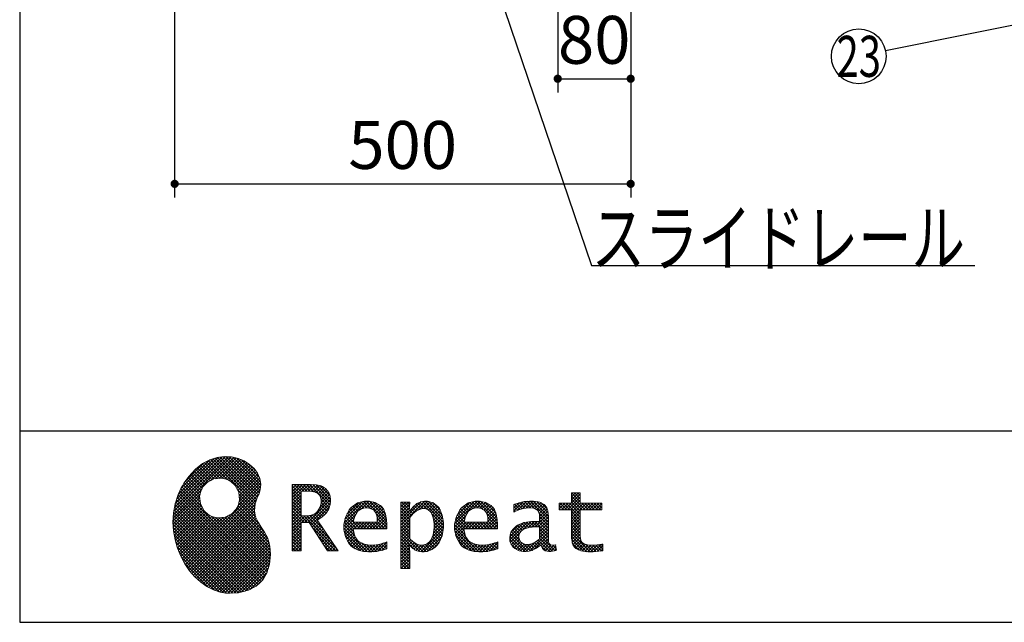
# Model space of a CAD drawing. Units: millimetres. Extents: x -21 to 6060, y -632 to 4222.
# Drawn here: x 210 to 1290, y 68 to 729 of the extents above; entities that cross this region are included whole.
import ezdxf

# ---------------------------------------------------------------- set-up
doc = ezdxf.new("R2010")
doc.units = ezdxf.units.MM
doc.header["$LTSCALE"] = 3.75
doc.layers.add('1', color=7, linetype='Continuous', lineweight=9)
doc.layers.add('14', color=58, linetype='Continuous', lineweight=9, true_color=0x505000)
doc.layers.add('19', color=52, linetype='Continuous', lineweight=9, true_color=0xc0c000)
doc.styles.get("Standard").update_dxf_attribs({"font": 'txt', "bigfont": 'bigfont'})
doc.styles.add('ＭＳ ゴシック', font='txt')
doc.dimstyles.get("Standard").update_dxf_attribs({"dimtxt": 0.18, "dimasz": 0.18, "dimexe": 0.18, "dimexo": 0.0625, "dimgap": 0.09, "dimtad": 0, "dimtih": 1, "dimtoh": 1, "dimdec": 4, "dimzin": 0, "dimdsep": 46, "dimtxsty": 'Standard', "dimcen": 0.09, "dimadec": 0, "dimazin": 0, "dimtfac": 1, "dimtdec": 4, "dimtofl": 0, "dimtmove": 0, "dimatfit": 3, "dimfxl": 1, "dimtolj": 1, "dimtzin": 0, "dimarcsym": 0})
pattern_1 = [(45, (355508.818, 901.877), (-1.694074703, 1.694074703), []), (135, (355508.818, 901.877), (-1.694074703, -1.694074703), [])]

# ---------------------------------------------------------------- blocks, each defined once
blk = doc.blocks.new('G1')
at = {"layer": '19', "linetype": 'Continuous', "lineweight": 9}
h = blk.add_hatch(dxfattribs=at)
h.set_pattern_fill('', scale=0.066667, style=0, pattern_type=2)
h.set_pattern_definition(pattern_1)
h.paths.add_polyline_path([(466.9, 236.3), (462, 240.8), (456.1, 244.6), (449.5, 247.3), (442.2, 249), (434.6, 249.4), (426.6, 248.4), (418.5, 245.9), (410.5, 241.7), (402.8, 235.6), (395.4, 227.6), (390.1, 220), (388.6, 217.4), (387.2, 215), (383.8, 207.6), (380.5, 197.6), (378.6, 187.6), (378, 177.5), (378.6, 167.7), (380.3, 158), (383, 148.7), (386.6, 139.9), (391.1, 131.7), (396.3, 124.1), (402.1, 117.4), (408.5, 111.5), (415.3, 106.7), (422.4, 103), (429.9, 100.6), (435.5, 99.6), (437.4, 99.5), (440.6, 99.4), (450, 100), (460.7, 102.6), (469.4, 107.2), (476.3, 113.6), (481.1, 121.7), (484, 131.2), (484.8, 142), (484.2, 151), (483.6, 153.9), (483.3, 155.6), (481.6, 160.6), (478.4, 166.5), (474.8, 171.9), (471.4, 177.4), (468.7, 183.2), (467.4, 189.7), (468.1, 197.3), (470.4, 204.1), (471.5, 206.3), (472.3, 207.8), (473.8, 212.8), (474.3, 219.1), (473.2, 225.3), (470.7, 231)], flags=0)
h.paths.add_polyline_path([(450.2, 210.1), (446.3, 217.5), (441.5, 222.1), (439.6, 223.1), (437.8, 224.2), (431.3, 225.7), (422.9, 224.9), (415.5, 221), (410.9, 216.2), (409.9, 214.4), (408.9, 212.5), (407.3, 206), (408.1, 197.7), (412, 190.2), (416.8, 185.6), (418.6, 184.6), (420.5, 183.6), (427, 182), (435.3, 182.8), (442.8, 186.7), (447.4, 191.5), (448.4, 193.4), (449.4, 195.2), (451, 201.7)], flags=0)
h = blk.add_hatch(dxfattribs=at)
h.set_pattern_fill('', scale=0.066667, style=0, pattern_type=2)
h.set_pattern_definition(pattern_1)
h.paths.add_polyline_path([(550.3, 205.9), (548.8, 209.8), (548.3, 210.5), (547.9, 211.3), (545.3, 214.3), (542, 216.5), (541.2, 216.9), (540.5, 217.2), (535.3, 218.3), (528.7, 218.8), (526.5, 218.8), (508.8, 218.8), (508.8, 146), (518.6, 146), (518.6, 177), (527.3, 177), (547.3, 146), (559, 146), (536.3, 179.8), (537.3, 180.4), (540.3, 182.2), (543.5, 184.6), (546.1, 187.2), (547.6, 189.3), (548, 190), (548.5, 191), (550.2, 195.6), (550.9, 199.7), (550.9, 201), (550.9, 202.3)], flags=0)
h.paths.add_polyline_path([(540.6, 198.7), (540.6, 200.2), (540.6, 201), (540.2, 203.4), (539.4, 205.7), (539.2, 206.1), (539, 206.6), (537.4, 208.4), (535.3, 209.8), (534.8, 210), (534.2, 210.3), (530.7, 211.1), (526, 211.4), (524.5, 211.4), (518.6, 211.4), (518.6, 184.3), (523.7, 184.3), (524.6, 184.3), (527.6, 184.6), (531, 185.5), (533.9, 187), (535.8, 188.5), (536.3, 189.1), (537, 189.9), (539.5, 194.2)], flags=0)
h = blk.add_hatch(dxfattribs=at)
h.set_pattern_fill('', scale=0.066667, style=0, pattern_type=2)
h.set_pattern_definition(pattern_1)
h.paths.add_polyline_path([(848.3, 190.8), (848.3, 198.1), (824.6, 198.1), (824.6, 209.6), (814.9, 209.6), (814.9, 198.1), (801.6, 198.1), (801.6, 190.8), (814.9, 190.8), (814.9, 165.1), (814.9, 163.7), (815.1, 159.7), (815.6, 156), (815.7, 155.3), (815.9, 154.7), (817, 151.8), (818.8, 149.4), (819.2, 149), (819.9, 148.3), (825.4, 145.8), (832.8, 144.8), (835.3, 144.8), (838.5, 144.8), (848.2, 145.8), (849.4, 146), (849.4, 153.3), (848.4, 153.1), (840.4, 152.1), (837.4, 152.1), (836.1, 152.1), (832.1, 152.6), (831.6, 152.7), (831.2, 152.8), (829, 153.6), (827.2, 154.6), (826.9, 154.9), (826.7, 155.1), (825.2, 157), (825.1, 157.3), (825.1, 157.5), (824.8, 159.5), (824.6, 162.5), (824.6, 163.6), (824.6, 190.8)], flags=0)
h = blk.add_hatch(dxfattribs=at)
h.set_pattern_fill('', scale=0.066667, style=0, pattern_type=2)
h.set_pattern_definition(pattern_1)
h.paths.add_polyline_path([(606.5, 194.6), (605.5, 195.6), (599.6, 199), (593, 200.5), (590.8, 200.5), (588.2, 200.5), (580.4, 198.4), (573.5, 193.5), (572.3, 192.2), (571.2, 190.8), (567.1, 183), (565.4, 174.8), (565.4, 172.1), (565.4, 169.4), (567.1, 161.3), (571, 153.8), (572.2, 152.5), (573, 151.5), (576.1, 149.1), (581.1, 146.7), (587.1, 145.2), (592.4, 144.8), (594.1, 144.8), (596, 144.8), (600.9, 145.2), (601.5, 145.3), (602.1, 145.4), (608.2, 146.7), (608.9, 146.9), (609.1, 146.9), (610.5, 147.4), (612.3, 148), (612.7, 148.1), (612.7, 155.8), (611.2, 155.2), (603.7, 153), (597.5, 152.1), (595.4, 152.1), (593.6, 152.1), (588.1, 153.1), (582.9, 155.3), (582, 156), (581, 156.7), (577.6, 161.5), (575.8, 168.4), (575.7, 170.1), (612.4, 170.1), (612.4, 173.2), (612.4, 175), (612.1, 180.4), (610.9, 186.3), (609.1, 191.1), (607.3, 193.9)], flags=0)
h.paths.add_polyline_path([(601.2, 185.4), (600.1, 187.9), (599.1, 189.4), (598.6, 189.8), (598.1, 190.4), (594.7, 192.3), (591.1, 193.2), (589.9, 193.2), (588.6, 193.2), (584.7, 192.1), (581.1, 189.8), (580.5, 189.1), (579.9, 188.4), (577.5, 184.1), (576.1, 178.7), (576, 177.4), (602.1, 177.4), (602.1, 178.8), (602.1, 179.7), (601.9, 182.4)], flags=0)
h = blk.add_hatch(dxfattribs=at)
h.set_pattern_fill('', scale=0.066667, style=0, pattern_type=2)
h.set_pattern_definition(pattern_1)
h.paths.add_polyline_path([(674.6, 177.1), (673.3, 185.1), (670.3, 192.2), (669.4, 193.4), (668.5, 194.6), (663.2, 198.7), (657.1, 200.5), (655, 200.5), (653.8, 200.5), (650, 199.8), (646.2, 198.2), (645.5, 197.7), (644.7, 197.2), (641.3, 194.2), (638.2, 190.2), (637.6, 189.3), (637, 189.3), (637.6, 199.3), (627.8, 199.3), (627.8, 126.5), (637.6, 126.5), (637.6, 144.8), (637, 152.1), (637.6, 152.1), (638.2, 151.4), (641.2, 148.4), (644.2, 146.5), (644.8, 146.2), (645.4, 146), (648.4, 145.1), (651.2, 144.8), (652.2, 144.8), (653.3, 144.8), (656.8, 145.3), (660.5, 146.6), (661.2, 146.9), (661.9, 147.3), (665.2, 149.6), (668.1, 152.5), (668.6, 153.2), (669.6, 154.5), (673.1, 162.5), (674.6, 171.5), (674.6, 174.4)], flags=0)
h.paths.add_polyline_path([(664.3, 175.6), (663.5, 182.2), (661.6, 187.3), (661.1, 188), (660.5, 188.7), (657.5, 191.2), (654.1, 192.3), (653, 192.3), (652.1, 192.3), (649.5, 191.7), (646.2, 190.3), (645.5, 189.9), (644.8, 189.5), (641.5, 186.7), (638.2, 183), (637.6, 182.1), (637.6, 159.4), (638.1, 158.8), (641, 156.2), (643.7, 154.2), (644.3, 153.9), (644.8, 153.6), (647.6, 152.6), (650, 152.1), (650.9, 152.1), (652.1, 152.1), (655.9, 153.3), (659.6, 156.2), (660.2, 157), (660.9, 157.8), (663.3, 163.5), (664.3, 171), (664.3, 173.4)], flags=0)
h = blk.add_hatch(dxfattribs=at)
h.set_pattern_fill('', scale=0.066667, style=0, pattern_type=2)
h.set_pattern_definition(pattern_1)
h.paths.add_polyline_path([(727.8, 194.6), (726.8, 195.6), (720.9, 199), (714.3, 200.5), (712.1, 200.5), (709.6, 200.5), (701.8, 198.4), (694.8, 193.5), (693.7, 192.2), (692.5, 190.8), (688.5, 183), (686.7, 174.8), (686.7, 172.1), (686.7, 169.4), (688.4, 161.3), (692.4, 153.8), (693.5, 152.5), (694.4, 151.5), (697.4, 149.1), (702.4, 146.7), (708.4, 145.2), (713.7, 144.8), (715.5, 144.8), (717.3, 144.8), (722.2, 145.2), (722.8, 145.3), (723.4, 145.4), (729.6, 146.7), (730.2, 146.9), (730.4, 146.9), (731.8, 147.4), (733.6, 148), (734.1, 148.1), (734.1, 155.8), (732.5, 155.2), (725, 153), (718.8, 152.1), (716.8, 152.1), (715, 152.1), (709.5, 153.1), (704.2, 155.3), (703.3, 156), (702.3, 156.7), (698.9, 161.5), (697.2, 168.4), (697.1, 170.1), (733.8, 170.1), (733.8, 173.2), (733.8, 175), (733.4, 180.4), (732.3, 186.3), (730.4, 191.1), (728.6, 193.9)], flags=0)
h.paths.add_polyline_path([(722.6, 185.4), (721.5, 187.9), (720.4, 189.4), (720, 189.8), (719.4, 190.4), (716.1, 192.3), (712.4, 193.2), (711.2, 193.2), (710, 193.2), (706.1, 192.1), (702.5, 189.8), (701.8, 189.1), (701.2, 188.4), (698.8, 184.1), (697.5, 178.7), (697.4, 177.4), (723.4, 177.4), (723.4, 178.8), (723.4, 179.7), (723.2, 182.4)], flags=0)
h = blk.add_hatch(dxfattribs=at)
h.set_pattern_fill('', scale=0.066667, style=0, pattern_type=2)
h.set_pattern_definition(pattern_1)
h.paths.add_polyline_path([(785.9, 195.9), (785.2, 196.7), (780.1, 199.4), (773.4, 200.5), (771.2, 200.5), (769, 200.5), (763.1, 199.9), (762.4, 199.8), (761.7, 199.7), (757.7, 198.7), (752.9, 197.2), (751.9, 196.8), (751.9, 188.5), (752.8, 189), (757.1, 190.9), (760.9, 192.1), (761.5, 192.3), (762.2, 192.4), (767.4, 193.2), (769.2, 193.2), (770.3, 193.2), (773.3, 192.8), (773.6, 192.7), (774, 192.6), (777.1, 191), (777.4, 190.8), (777.6, 190.6), (779.2, 188), (779.3, 187.7), (779.4, 187.4), (779.8, 185.6), (779.9, 183.4), (779.9, 182.7), (779.9, 178.2), (774, 178.2), (771.2, 178.2), (762.9, 176.9), (755.7, 173.9), (754.5, 173), (753.6, 172.4), (751.3, 170.2), (749, 167.1), (747.7, 163.6), (747.2, 160.7), (747.2, 159.8), (747.2, 159), (747.5, 156.7), (748.5, 153.9), (750, 151.4), (751.5, 149.6), (752.1, 149.2), (752.9, 148.5), (757.5, 146.1), (762.4, 145.1), (764, 145.1), (765, 145.1), (768.2, 145.5), (771.7, 146.4), (772.4, 146.7), (773.1, 147), (776.8, 148.9), (780.7, 151.8), (781.5, 152.4), (781.8, 151.7), (783.3, 148.5), (785.2, 146.6), (785.6, 146.4), (786.1, 146.1), (788.3, 145.4), (790.4, 145.1), (791.1, 145.1), (791.9, 145.1), (794.2, 145.5), (797.7, 146.4), (798.5, 146.6), (797.6, 152.4), (797.3, 152.4), (795.8, 152.1), (794.9, 152), (794.6, 152), (794, 152), (792.5, 152.4), (792.3, 152.4), (792.1, 152.5), (790.8, 153.6), (790.7, 153.7), (790.6, 153.9), (789.8, 155.9), (789.8, 156.1), (789.8, 156.4), (789.6, 159.3), (789.6, 160.2), (789.6, 182.6), (789.6, 183.6), (789.5, 186.8), (789.1, 189.8), (788.9, 190.3), (788.8, 190.8), (787.8, 193.2), (786.3, 195.5)], flags=0)
h.paths.add_polyline_path([(779.9, 158.7), (779.9, 172.2), (777, 172.2), (774.8, 172.2), (768.2, 171.5), (762.8, 169.8), (762, 169.3), (761.5, 168.9), (760, 167.7), (758.5, 165.8), (757.6, 163.7), (757.3, 162), (757.3, 161.4), (757.3, 160.6), (757.9, 158.2), (759.2, 155.8), (759.6, 155.4), (760, 155), (762.5, 153.5), (765.5, 152.9), (766.5, 152.9), (767.3, 152.9), (769.7, 153.2), (772.5, 154.1), (773.1, 154.3), (773.6, 154.6), (776.4, 156.2), (779.3, 158.3)], flags=0)
at = {"layer": '19', "color": 52, "linetype": 'Continuous', "lineweight": 9, "true_color": 0xc0c000}
for p, q in [((426.6, 248.4), (418.5, 245.9)), ((434.6, 249.4), (426.6, 248.4)), ((442.2, 249), (434.6, 249.4)), ((449.5, 247.3), (442.2, 249)), ((410.5, 241.7), (402.8, 235.6)), ((418.5, 245.9), (410.5, 241.7)), ((456.1, 244.6), (449.5, 247.3)), ((462, 240.8), (456.1, 244.6)), ((466.9, 236.3), (462, 240.8)), ((395.4, 227.6), (390.1, 220)), ((402.8, 235.6), (395.4, 227.6)), ((470.7, 231), (466.9, 236.3)), ((473.2, 225.3), (470.7, 231)), ((388.6, 217.4), (387.2, 215)), ((390.1, 220), (388.6, 217.4)), ((409.9, 214.4), (410.9, 216.2)), ((410.9, 216.2), (415.5, 221)), ((415.5, 221), (422.9, 224.9)), ((422.9, 224.9), (431.3, 225.7)), ((431.3, 225.7), (437.8, 224.2)), ((437.8, 224.2), (439.6, 223.1)), ((439.6, 223.1), (441.5, 222.1)), ((441.5, 222.1), (446.3, 217.5)), ((446.3, 217.5), (450.2, 210.1)), ((474.3, 219.1), (473.2, 225.3)), ((473.8, 212.8), (474.3, 219.1)), ((526.5, 218.8), (508.8, 218.8)), ((508.8, 218.8), (508.8, 146)), ((528.7, 218.8), (526.5, 218.8)), ((535.3, 218.3), (528.7, 218.8)), ((540.5, 217.2), (535.3, 218.3)), ((541.2, 216.9), (540.5, 217.2)), ((542, 216.5), (541.2, 216.9)), ((545.3, 214.3), (542, 216.5)), ((383.8, 207.6), (380.5, 197.6)), ((387.2, 215), (383.8, 207.6)), ((407.3, 206), (408.9, 212.5)), ((408.1, 197.7), (407.3, 206)), ((408.9, 212.5), (409.9, 214.4)), ((450.2, 210.1), (451, 201.7)), ((470.4, 204.1), (471.5, 206.3)), ((471.5, 206.3), (472.3, 207.8)), ((472.3, 207.8), (473.8, 212.8)), ((518.6, 211.4), (524.5, 211.4)), ((518.6, 184.3), (518.6, 211.4)), ((524.5, 211.4), (526, 211.4)), ((526, 211.4), (530.7, 211.1)), ((530.7, 211.1), (534.2, 210.3)), ((534.2, 210.3), (534.8, 210)), ((534.8, 210), (535.3, 209.8)), ((535.3, 209.8), (537.4, 208.4)), ((537.4, 208.4), (539, 206.6)), ((539, 206.6), (539.2, 206.1)), ((539.2, 206.1), (539.4, 205.7)), ((539.4, 205.7), (540.2, 203.4)), ((547.9, 211.3), (545.3, 214.3)), ((548.3, 210.5), (547.9, 211.3)), ((548.8, 209.8), (548.3, 210.5)), ((550.3, 205.9), (548.8, 209.8)), ((550.9, 202.3), (550.3, 205.9)), ((814.9, 198.1), (814.9, 209.6)), ((814.9, 209.6), (824.6, 209.6)), ((824.6, 209.6), (824.6, 198.1)), ((380.5, 197.6), (378.6, 187.6)), ((412, 190.2), (408.1, 197.7)), ((449.4, 195.2), (448.4, 193.4)), ((451, 201.7), (449.4, 195.2)), ((467.4, 189.7), (468.1, 197.3)), ((468.1, 197.3), (470.4, 204.1)), ((540.6, 198.7), (539.5, 194.2)), ((540.2, 203.4), (540.6, 201)), ((540.6, 201), (540.6, 200.2)), ((540.6, 200.2), (540.6, 198.7)), ((548.5, 191), (550.2, 195.6)), ((550.2, 195.6), (550.9, 199.7)), ((550.9, 201), (550.9, 202.3)), ((550.9, 199.7), (550.9, 201)), ((580.4, 198.4), (573.5, 193.5)), ((588.2, 200.5), (580.4, 198.4)), ((590.8, 200.5), (588.2, 200.5)), ((593, 200.5), (590.8, 200.5)), ((599.6, 199), (593, 200.5)), ((605.5, 195.6), (599.6, 199)), ((606.5, 194.6), (605.5, 195.6)), ((607.3, 193.9), (606.5, 194.6)), ((637.6, 199.3), (627.8, 199.3)), ((627.8, 199.3), (627.8, 126.5)), ((637, 189.3), (637.6, 199.3)), ((644.7, 197.2), (641.3, 194.2)), ((645.5, 197.7), (644.7, 197.2)), ((646.2, 198.2), (645.5, 197.7)), ((650, 199.8), (646.2, 198.2)), ((653.8, 200.5), (650, 199.8)), ((655, 200.5), (653.8, 200.5)), ((657.1, 200.5), (655, 200.5)), ((663.2, 198.7), (657.1, 200.5)), ((668.5, 194.6), (663.2, 198.7)), ((669.4, 193.4), (668.5, 194.6)), ((701.8, 198.4), (694.8, 193.5)), ((709.6, 200.5), (701.8, 198.4)), ((712.1, 200.5), (709.6, 200.5)), ((714.3, 200.5), (712.1, 200.5)), ((720.9, 199), (714.3, 200.5)), ((726.8, 195.6), (720.9, 199)), ((727.8, 194.6), (726.8, 195.6)), ((728.6, 193.9), (727.8, 194.6)), ((752.9, 197.2), (751.9, 196.8)), ((751.9, 196.8), (751.9, 188.5)), ((757.7, 198.7), (752.9, 197.2)), ((761.7, 199.7), (757.7, 198.7)), ((762.4, 199.8), (761.7, 199.7)), ((763.1, 199.9), (762.4, 199.8)), ((769, 200.5), (763.1, 199.9)), ((771.2, 200.5), (769, 200.5)), ((773.4, 200.5), (771.2, 200.5)), ((780.1, 199.4), (773.4, 200.5)), ((785.2, 196.7), (780.1, 199.4)), ((785.9, 195.9), (785.2, 196.7)), ((786.3, 195.5), (785.9, 195.9)), ((787.8, 193.2), (786.3, 195.5)), ((801.6, 190.8), (801.6, 198.1)), ((801.6, 198.1), (814.9, 198.1)), ((824.6, 198.1), (848.3, 198.1)), ((848.3, 198.1), (848.3, 190.8)), ((378.6, 187.6), (378, 177.5)), ((416.8, 185.6), (412, 190.2)), ((418.6, 184.6), (416.8, 185.6)), ((420.5, 183.6), (418.6, 184.6)), ((427, 182), (420.5, 183.6)), ((442.8, 186.7), (435.3, 182.8)), ((447.4, 191.5), (442.8, 186.7)), ((448.4, 193.4), (447.4, 191.5)), ((468.7, 183.2), (467.4, 189.7)), ((523.7, 184.3), (518.6, 184.3)), ((524.6, 184.3), (523.7, 184.3)), ((527.6, 184.6), (524.6, 184.3)), ((531, 185.5), (527.6, 184.6)), ((533.9, 187), (531, 185.5)), ((535.8, 188.5), (533.9, 187)), ((536.3, 189.1), (535.8, 188.5)), ((537, 189.9), (536.3, 189.1)), ((539.5, 194.2), (537, 189.9)), ((540.3, 182.2), (543.5, 184.6)), ((543.5, 184.6), (546.1, 187.2)), ((546.1, 187.2), (547.6, 189.3)), ((547.6, 189.3), (548, 190)), ((548, 190), (548.5, 191)), ((571.2, 190.8), (567.1, 183)), ((572.3, 192.2), (571.2, 190.8)), ((573.5, 193.5), (572.3, 192.2)), ((576.1, 178.7), (577.5, 184.1)), ((577.5, 184.1), (579.9, 188.4)), ((579.9, 188.4), (580.5, 189.1)), ((580.5, 189.1), (581.1, 189.8)), ((581.1, 189.8), (584.7, 192.1)), ((584.7, 192.1), (588.6, 193.2)), ((588.6, 193.2), (589.9, 193.2)), ((589.9, 193.2), (591.1, 193.2)), ((591.1, 193.2), (594.7, 192.3)), ((594.7, 192.3), (598.1, 190.4)), ((598.1, 190.4), (598.6, 189.8)), ((598.6, 189.8), (599.1, 189.4)), ((599.1, 189.4), (600.1, 187.9)), ((600.1, 187.9), (601.2, 185.4)), ((601.2, 185.4), (601.9, 182.4)), ((609.1, 191.1), (607.3, 193.9)), ((610.9, 186.3), (609.1, 191.1)), ((612.1, 180.4), (610.9, 186.3)), ((637.6, 189.3), (637, 189.3)), ((638.2, 190.2), (637.6, 189.3)), ((641.3, 194.2), (638.2, 190.2)), ((638.2, 183), (641.5, 186.7)), ((641.5, 186.7), (644.8, 189.5)), ((644.8, 189.5), (645.5, 189.9)), ((645.5, 189.9), (646.2, 190.3)), ((646.2, 190.3), (649.5, 191.7)), ((649.5, 191.7), (652.1, 192.3)), ((652.1, 192.3), (653, 192.3)), ((653, 192.3), (654.1, 192.3)), ((654.1, 192.3), (657.5, 191.2)), ((657.5, 191.2), (660.5, 188.7)), ((660.5, 188.7), (661.1, 188)), ((661.1, 188), (661.6, 187.3)), ((661.6, 187.3), (663.5, 182.2)), ((670.3, 192.2), (669.4, 193.4)), ((673.3, 185.1), (670.3, 192.2)), ((674.6, 177.1), (673.3, 185.1)), ((692.5, 190.8), (688.5, 183)), ((693.7, 192.2), (692.5, 190.8)), ((694.8, 193.5), (693.7, 192.2)), ((697.5, 178.7), (698.8, 184.1)), ((698.8, 184.1), (701.2, 188.4)), ((701.2, 188.4), (701.8, 189.1)), ((701.8, 189.1), (702.5, 189.8)), ((702.5, 189.8), (706.1, 192.1)), ((706.1, 192.1), (710, 193.2)), ((710, 193.2), (711.2, 193.2)), ((711.2, 193.2), (712.4, 193.2)), ((712.4, 193.2), (716.1, 192.3)), ((716.1, 192.3), (719.4, 190.4)), ((719.4, 190.4), (720, 189.8)), ((720, 189.8), (720.4, 189.4)), ((720.4, 189.4), (721.5, 187.9)), ((721.5, 187.9), (722.6, 185.4)), ((722.6, 185.4), (723.2, 182.4)), ((730.4, 191.1), (728.6, 193.9)), ((732.3, 186.3), (730.4, 191.1)), ((733.4, 180.4), (732.3, 186.3)), ((751.9, 188.5), (752.8, 189)), ((752.8, 189), (757.1, 190.9)), ((757.1, 190.9), (760.9, 192.1)), ((760.9, 192.1), (761.5, 192.3)), ((761.5, 192.3), (762.2, 192.4)), ((762.2, 192.4), (767.4, 193.2)), ((767.4, 193.2), (769.2, 193.2)), ((769.2, 193.2), (770.3, 193.2)), ((770.3, 193.2), (773.3, 192.8)), ((773.3, 192.8), (773.6, 192.7)), ((773.6, 192.7), (774, 192.6)), ((774, 192.6), (777.1, 191)), ((777.1, 191), (777.4, 190.8)), ((777.4, 190.8), (777.6, 190.6)), ((777.6, 190.6), (779.2, 188)), ((779.2, 188), (779.3, 187.7)), ((779.3, 187.7), (779.4, 187.4)), ((779.4, 187.4), (779.8, 185.6)), ((779.8, 185.6), (779.9, 183.4)), ((788.8, 190.8), (787.8, 193.2)), ((788.9, 190.3), (788.8, 190.8)), ((789.1, 189.8), (788.9, 190.3)), ((789.5, 186.8), (789.1, 189.8)), ((789.6, 183.6), (789.5, 186.8)), ((789.6, 182.6), (789.6, 183.6)), ((814.9, 190.8), (801.6, 190.8)), ((814.9, 165.1), (814.9, 190.8)), ((848.3, 190.8), (824.6, 190.8)), ((824.6, 190.8), (824.6, 163.6)), ((378, 177.5), (378.6, 167.7)), ((435.3, 182.8), (427, 182)), ((471.4, 177.4), (468.7, 183.2)), ((474.8, 171.9), (471.4, 177.4)), ((518.6, 146), (518.6, 177)), ((518.6, 177), (527.3, 177)), ((527.3, 177), (547.3, 146)), ((536.3, 179.8), (537.3, 180.4)), ((559, 146), (536.3, 179.8)), ((537.3, 180.4), (540.3, 182.2)), ((567.1, 183), (565.4, 174.8)), ((565.4, 174.8), (565.4, 172.1)), ((576, 177.4), (576.1, 178.7)), ((602.1, 177.4), (576, 177.4)), ((601.9, 182.4), (602.1, 179.7)), ((602.1, 179.7), (602.1, 178.8)), ((602.1, 178.8), (602.1, 177.4)), ((612.4, 175), (612.1, 180.4)), ((612.4, 173.2), (612.4, 175)), ((612.4, 170.1), (612.4, 173.2)), ((637.6, 182.1), (638.2, 183)), ((637.6, 159.4), (637.6, 182.1)), ((663.5, 182.2), (664.3, 175.6)), ((664.3, 175.6), (664.3, 173.4)), ((664.3, 173.4), (664.3, 171)), ((674.6, 174.4), (674.6, 177.1)), ((674.6, 171.5), (674.6, 174.4)), ((688.5, 183), (686.7, 174.8)), ((686.7, 174.8), (686.7, 172.1)), ((697.4, 177.4), (697.5, 178.7)), ((723.4, 177.4), (697.4, 177.4)), ((723.2, 182.4), (723.4, 179.7)), ((723.4, 179.7), (723.4, 178.8)), ((723.4, 178.8), (723.4, 177.4)), ((733.8, 175), (733.4, 180.4)), ((733.8, 173.2), (733.8, 175)), ((733.8, 170.1), (733.8, 173.2)), ((754.5, 173), (753.6, 172.4)), ((755.7, 173.9), (754.5, 173)), ((762.9, 176.9), (755.7, 173.9)), ((771.2, 178.2), (762.9, 176.9)), ((774, 178.2), (771.2, 178.2)), ((779.9, 178.2), (774, 178.2)), ((779.9, 183.4), (779.9, 182.7)), ((779.9, 182.7), (779.9, 178.2)), ((789.6, 160.2), (789.6, 182.6)), ((378.6, 167.7), (380.3, 158)), ((478.4, 166.5), (474.8, 171.9)), ((481.6, 160.6), (478.4, 166.5)), ((565.4, 172.1), (565.4, 169.4)), ((565.4, 169.4), (567.1, 161.3)), ((575.8, 168.4), (575.7, 170.1)), ((575.7, 170.1), (612.4, 170.1)), ((577.6, 161.5), (575.8, 168.4)), ((663.3, 163.5), (660.9, 157.8)), ((664.3, 171), (663.3, 163.5)), ((669.6, 154.5), (673.1, 162.5)), ((673.1, 162.5), (674.6, 171.5)), ((686.7, 172.1), (686.7, 169.4)), ((686.7, 169.4), (688.4, 161.3)), ((697.2, 168.4), (697.1, 170.1)), ((697.1, 170.1), (733.8, 170.1)), ((698.9, 161.5), (697.2, 168.4)), ((747.7, 163.6), (747.2, 160.7)), ((749, 167.1), (747.7, 163.6)), ((751.3, 170.2), (749, 167.1)), ((753.6, 172.4), (751.3, 170.2)), ((757.3, 162), (757.6, 163.7)), ((757.3, 161.4), (757.3, 162)), ((757.6, 163.7), (758.5, 165.8)), ((758.5, 165.8), (760, 167.7)), ((760, 167.7), (761.5, 168.9)), ((761.5, 168.9), (762, 169.3)), ((762, 169.3), (762.8, 169.8)), ((762.8, 169.8), (768.2, 171.5)), ((768.2, 171.5), (774.8, 172.2)), ((774.8, 172.2), (777, 172.2)), ((777, 172.2), (779.9, 172.2)), ((779.9, 172.2), (779.9, 158.7)), ((814.9, 163.7), (814.9, 165.1)), ((815.1, 159.7), (814.9, 163.7)), ((824.6, 163.6), (824.6, 162.5)), ((824.6, 162.5), (824.8, 159.5)), ((380.3, 158), (383, 148.7)), ((483.3, 155.6), (481.6, 160.6)), ((483.6, 153.9), (483.3, 155.6)), ((484.2, 151), (483.6, 153.9)), ((567.1, 161.3), (571, 153.8)), ((571, 153.8), (572.2, 152.5)), ((572.2, 152.5), (573, 151.5)), ((573, 151.5), (576.1, 149.1)), ((581, 156.7), (577.6, 161.5)), ((582, 156), (581, 156.7)), ((582.9, 155.3), (582, 156)), ((588.1, 153.1), (582.9, 155.3)), ((593.6, 152.1), (588.1, 153.1)), ((595.4, 152.1), (593.6, 152.1)), ((597.5, 152.1), (595.4, 152.1)), ((603.7, 153), (597.5, 152.1)), ((611.2, 155.2), (603.7, 153)), ((612.7, 155.8), (611.2, 155.2)), ((612.7, 148.1), (612.7, 155.8)), ((637.6, 144.8), (637, 152.1)), ((637, 152.1), (637.6, 152.1)), ((638.1, 158.8), (637.6, 159.4)), ((637.6, 152.1), (638.2, 151.4)), ((641, 156.2), (638.1, 158.8)), ((638.2, 151.4), (641.2, 148.4)), ((643.7, 154.2), (641, 156.2)), ((644.3, 153.9), (643.7, 154.2)), ((644.8, 153.6), (644.3, 153.9)), ((647.6, 152.6), (644.8, 153.6)), ((650, 152.1), (647.6, 152.6)), ((650.9, 152.1), (650, 152.1)), ((652.1, 152.1), (650.9, 152.1)), ((655.9, 153.3), (652.1, 152.1)), ((659.6, 156.2), (655.9, 153.3)), ((660.2, 157), (659.6, 156.2)), ((660.9, 157.8), (660.2, 157)), ((665.2, 149.6), (668.1, 152.5)), ((668.1, 152.5), (668.6, 153.2)), ((668.6, 153.2), (669.6, 154.5)), ((688.4, 161.3), (692.4, 153.8)), ((692.4, 153.8), (693.5, 152.5)), ((693.5, 152.5), (694.4, 151.5)), ((694.4, 151.5), (697.4, 149.1)), ((702.3, 156.7), (698.9, 161.5)), ((703.3, 156), (702.3, 156.7)), ((704.2, 155.3), (703.3, 156)), ((709.5, 153.1), (704.2, 155.3)), ((715, 152.1), (709.5, 153.1)), ((716.8, 152.1), (715, 152.1)), ((718.8, 152.1), (716.8, 152.1)), ((725, 153), (718.8, 152.1)), ((732.5, 155.2), (725, 153)), ((734.1, 155.8), (732.5, 155.2)), ((734.1, 148.1), (734.1, 155.8)), ((747.2, 160.7), (747.2, 159.8)), ((747.2, 159.8), (747.2, 159)), ((747.2, 159), (747.5, 156.7)), ((747.5, 156.7), (748.5, 153.9)), ((748.5, 153.9), (750, 151.4)), ((750, 151.4), (751.5, 149.6)), ((757.3, 160.6), (757.3, 161.4)), ((757.9, 158.2), (757.3, 160.6)), ((759.2, 155.8), (757.9, 158.2)), ((759.6, 155.4), (759.2, 155.8)), ((760, 155), (759.6, 155.4)), ((762.5, 153.5), (760, 155)), ((765.5, 152.9), (762.5, 153.5)), ((766.5, 152.9), (765.5, 152.9)), ((767.3, 152.9), (766.5, 152.9)), ((769.7, 153.2), (767.3, 152.9)), ((772.5, 154.1), (769.7, 153.2)), ((773.1, 154.3), (772.5, 154.1)), ((773.6, 154.6), (773.1, 154.3)), ((776.4, 156.2), (773.6, 154.6)), ((779.3, 158.3), (776.4, 156.2)), ((776.8, 148.9), (780.7, 151.8)), ((779.9, 158.7), (779.3, 158.3)), ((780.7, 151.8), (781.5, 152.4)), ((781.5, 152.4), (781.8, 151.7)), ((781.8, 151.7), (783.3, 148.5)), ((789.6, 159.3), (789.6, 160.2)), ((789.8, 156.4), (789.6, 159.3)), ((789.8, 156.1), (789.8, 156.4)), ((789.8, 155.9), (789.8, 156.1)), ((790.6, 153.9), (789.8, 155.9)), ((790.7, 153.7), (790.6, 153.9)), ((790.8, 153.6), (790.7, 153.7)), ((792.1, 152.5), (790.8, 153.6)), ((792.3, 152.4), (792.1, 152.5)), ((792.5, 152.4), (792.3, 152.4)), ((794, 152), (792.5, 152.4)), ((794.6, 152), (794, 152)), ((794.9, 152), (794.6, 152)), ((795.8, 152.1), (794.9, 152)), ((797.3, 152.4), (795.8, 152.1)), ((797.6, 152.4), (797.3, 152.4)), ((798.5, 146.6), (797.6, 152.4)), ((815.6, 156), (815.1, 159.7)), ((815.7, 155.3), (815.6, 156)), ((815.9, 154.7), (815.7, 155.3)), ((817, 151.8), (815.9, 154.7)), ((818.8, 149.4), (817, 151.8)), ((824.8, 159.5), (825.1, 157.5)), ((825.1, 157.5), (825.1, 157.3)), ((825.1, 157.3), (825.2, 157)), ((825.2, 157), (826.7, 155.1)), ((826.7, 155.1), (826.9, 154.9)), ((826.9, 154.9), (827.2, 154.6)), ((827.2, 154.6), (829, 153.6)), ((829, 153.6), (831.2, 152.8)), ((831.2, 152.8), (831.6, 152.7)), ((831.6, 152.7), (832.1, 152.6)), ((832.1, 152.6), (836.1, 152.1)), ((836.1, 152.1), (837.4, 152.1)), ((837.4, 152.1), (840.4, 152.1)), ((840.4, 152.1), (848.4, 153.1)), ((848.4, 153.1), (849.4, 153.3)), ((849.4, 153.3), (849.4, 146)), ((383, 148.7), (386.6, 139.9)), ((484, 131.2), (484.8, 142)), ((484.8, 142), (484.2, 151)), ((508.8, 146), (518.6, 146)), ((547.3, 146), (559, 146)), ((576.1, 149.1), (581.1, 146.7)), ((581.1, 146.7), (587.1, 145.2)), ((587.1, 145.2), (592.4, 144.8)), ((592.4, 144.8), (594.1, 144.8)), ((594.1, 144.8), (596, 144.8)), ((596, 144.8), (600.9, 145.2)), ((600.9, 145.2), (601.5, 145.3)), ((601.5, 145.3), (602.1, 145.4)), ((602.1, 145.4), (608.2, 146.7)), ((608.2, 146.7), (608.9, 146.9)), ((608.9, 146.9), (609.1, 146.9)), ((609.1, 146.9), (610.5, 147.4)), ((610.5, 147.4), (612.3, 148)), ((612.3, 148), (612.7, 148.1)), ((637.6, 126.5), (637.6, 144.8)), ((641.2, 148.4), (644.2, 146.5)), ((644.2, 146.5), (644.8, 146.2)), ((644.8, 146.2), (645.4, 146)), ((645.4, 146), (648.4, 145.1)), ((648.4, 145.1), (651.2, 144.8)), ((651.2, 144.8), (652.2, 144.8)), ((652.2, 144.8), (653.3, 144.8)), ((653.3, 144.8), (656.8, 145.3)), ((656.8, 145.3), (660.5, 146.6)), ((660.5, 146.6), (661.2, 146.9)), ((661.2, 146.9), (661.9, 147.3)), ((661.9, 147.3), (665.2, 149.6)), ((697.4, 149.1), (702.4, 146.7)), ((702.4, 146.7), (708.4, 145.2)), ((708.4, 145.2), (713.7, 144.8)), ((713.7, 144.8), (715.5, 144.8)), ((715.5, 144.8), (717.3, 144.8)), ((717.3, 144.8), (722.2, 145.2)), ((722.2, 145.2), (722.8, 145.3)), ((722.8, 145.3), (723.4, 145.4)), ((723.4, 145.4), (729.6, 146.7)), ((729.6, 146.7), (730.2, 146.9)), ((730.2, 146.9), (730.4, 146.9)), ((730.4, 146.9), (731.8, 147.4)), ((731.8, 147.4), (733.6, 148)), ((733.6, 148), (734.1, 148.1)), ((751.5, 149.6), (752.1, 149.2)), ((752.1, 149.2), (752.9, 148.5)), ((752.9, 148.5), (757.5, 146.1)), ((757.5, 146.1), (762.4, 145.1)), ((762.4, 145.1), (764, 145.1)), ((764, 145.1), (765, 145.1)), ((765, 145.1), (768.2, 145.5)), ((768.2, 145.5), (771.7, 146.4)), ((771.7, 146.4), (772.4, 146.7)), ((772.4, 146.7), (773.1, 147)), ((773.1, 147), (776.8, 148.9)), ((783.3, 148.5), (785.2, 146.6)), ((785.2, 146.6), (785.6, 146.4)), ((785.6, 146.4), (786.1, 146.1)), ((786.1, 146.1), (788.3, 145.4)), ((788.3, 145.4), (790.4, 145.1)), ((790.4, 145.1), (791.1, 145.1)), ((791.1, 145.1), (791.9, 145.1)), ((791.9, 145.1), (794.2, 145.5)), ((794.2, 145.5), (797.7, 146.4)), ((797.7, 146.4), (798.5, 146.6)), ((819.2, 149), (818.8, 149.4)), ((819.9, 148.3), (819.2, 149)), ((825.4, 145.8), (819.9, 148.3)), ((832.8, 144.8), (825.4, 145.8)), ((835.3, 144.8), (832.8, 144.8)), ((838.5, 144.8), (835.3, 144.8)), ((848.2, 145.8), (838.5, 144.8)), ((849.4, 146), (848.2, 145.8)), ((386.6, 139.9), (391.1, 131.7)), ((391.1, 131.7), (396.3, 124.1)), ((481.1, 121.7), (484, 131.2)), ((396.3, 124.1), (402.1, 117.4)), ((476.3, 113.6), (481.1, 121.7)), ((627.8, 126.5), (637.6, 126.5)), ((402.1, 117.4), (408.5, 111.5)), ((408.5, 111.5), (415.3, 106.7)), ((469.4, 107.2), (476.3, 113.6)), ((415.3, 106.7), (422.4, 103)), ((422.4, 103), (429.9, 100.6)), ((429.9, 100.6), (435.5, 99.6)), ((435.5, 99.6), (437.4, 99.5)), ((437.4, 99.5), (440.6, 99.4)), ((440.6, 99.4), (450, 100)), ((450, 100), (460.7, 102.6)), ((460.7, 102.6), (469.4, 107.2))]:
    blk.add_line(p, q, dxfattribs=at)
blk = doc.blocks.new('_DOT')
at = {"color": 0}
blk.add_line((-0.5, 0), (-1, 0), dxfattribs=at)
at = {"color": 0, "const_width": 0.5}
blk.add_lwpolyline([(-0.25, 0, 1), (0.25, 0, 1)], format="xyb", close=True, dxfattribs=at)
blk = doc.blocks.new('Dim14')
at = {"layer": '1', "color": 7, "linetype": 'Continuous', "lineweight": 30}
for p, q in [((1569.9, 806.3), (1569.9, 718.8)), ((1584.9, 806.3), (1584.9, 718.8)), ((1584.9, 733.8), (1503.7, 733.8))]:
    blk.add_line(p, q, dxfattribs=at)
at = {"layer": '1', "color": 7, "linetype": 'Continuous', "lineweight": 30, "xscale": 9, "yscale": 9, "zscale": 9}
for p, rotation in [((1569.9, 733.8), 359.9999999999998), ((1584.9, 733.8), 180)]:
    blk.add_blockref('_DOT', p, dxfattribs=dict(at, rotation=rotation))
at = {"layer": '1', "color": 7, "linetype": 'Continuous', "lineweight": 9, "insert": (1556.2, 726.3), "char_height": 52.5, "width": 387.5, "attachment_point": 3, "style": 'ＭＳ ゴシック'}
blk.add_mtext('15', dxfattribs=at)
blk = doc.blocks.new('Dim41')
at = {"layer": '1', "color": 7, "linetype": 'Continuous', "lineweight": 30}
for p, q in [((799.9, 806.3), (799.9, 648.8)), ((879.9, 806.3), (879.9, 648.8)), ((799.9, 663.8), (879.9, 663.8))]:
    blk.add_line(p, q, dxfattribs=at)
at = {"layer": '1', "color": 7, "linetype": 'Continuous', "lineweight": 30, "xscale": 9, "yscale": 9, "zscale": 9}
for p, rotation in [((799.9, 663.8), 180), ((879.9, 663.8), 359.9999999999998)]:
    blk.add_blockref('_DOT', p, dxfattribs=dict(at, rotation=rotation))
at = {"layer": '1', "color": 7, "linetype": 'Continuous', "lineweight": 9, "insert": (839.9, 663.8), "char_height": 52.5, "width": 425, "attachment_point": 8, "style": 'ＭＳ ゴシック'}
blk.add_mtext('80', dxfattribs=at)
blk = doc.blocks.new('Dim72')
at = {"layer": '1', "color": 7, "linetype": 'Continuous', "lineweight": 30}
for p, q in [((379.9, 806.3), (379.9, 533.5)), ((879.9, 806.3), (879.9, 533.5)), ((379.9, 548.5), (879.9, 548.5))]:
    blk.add_line(p, q, dxfattribs=at)
at = {"layer": '1', "color": 7, "linetype": 'Continuous', "lineweight": 30, "xscale": 9, "yscale": 9, "zscale": 9}
for p, rotation in [((379.9, 548.5), 180), ((879.9, 548.5), 359.9999999999998)]:
    blk.add_blockref('_DOT', p, dxfattribs=dict(at, rotation=rotation))
at = {"layer": '1', "color": 7, "linetype": 'Continuous', "lineweight": 9, "insert": (629.9, 548.5), "char_height": 52.5, "width": 675, "attachment_point": 8, "style": 'ＭＳ ゴシック'}
blk.add_mtext('500', dxfattribs=at)

msp = doc.modelspace()

# ---------------------------------------------------------------- linework, layer by layer
at = {"layer": '1', "color": 7, "linetype": 'Continuous', "lineweight": 30}
for p, q in [((210, 4222.5), (210, 67.5)), ((210, 277.5), (6060, 277.5)), ((210, 67.5), (6060, 67.5))]:
    msp.add_line(p, q, dxfattribs=at)
msp.add_lwpolyline([(2109.362, 885.715), (1159.341, 694.303)], dxfattribs=at)
msp.add_circle((1129.932, 688.377), 30, dxfattribs=at)
at = {"layer": '14', "color": 58, "linetype": 'Continuous', "lineweight": 30, "true_color": 0x505000}
msp.add_lwpolyline([(494.316, 1467.284), (837.078, 458.932), (1257.078, 458.932)], dxfattribs=at)

# ---------------------------------------------------------------- block references
msp.add_blockref('G1', (0, 0))

# ---------------------------------------------------------------- texts
at = {"layer": '1', "color": 7, "linetype": 'Continuous', "lineweight": 9, "insert": (1129.932, 688.377), "char_height": 45, "width": 53.05692, "attachment_point": 5}
msp.add_mtext('{\\fＭＳ ゴシック;\\W0.714286;23}', dxfattribs=at)
at = {"layer": '14', "color": 58, "linetype": 'Continuous', "lineweight": 9, "true_color": 0x505000, "insert": (837.078, 458.932), "char_height": 60, "width": 544.40035, "attachment_point": 7}
msp.add_mtext('{\\fＭＳ ゴシック;\\W0.714286;スライドレール}', dxfattribs=at)

# ---------------------------------------------------------------- dimensions: what is measured, and where the dimension line sits
at = {"layer": '1', "color": 7, "linetype": 'Continuous', "lineweight": 30}
for base, p1, picture, middle in [((879.932, 548.48), (379.932, 821.284), 'Dim72', (629.932, 548.48)), ((879.932, 663.784), (799.932, 821.284), 'Dim41', (839.932, 663.784))]:
    dim = msp.add_linear_dim(base=base, p1=p1, p2=(879.932, 821.284), dimstyle='Standard', override={"dimscale": 1, "dimtxt": 52.5, "dimasz": 9, "dimexe": 15, "dimexo": 15, "dimgap": 0, "dimtad": 1, "dimtih": 0, "dimtoh": 0, "dimdec": 2, "dimzin": 8, "dimtxsty": 'ＭＳ ゴシック', "dimblk1": 'DOT', "dimblk2": 'DOT', "dimsah": 1, "dimse1": 0, "dimse2": 0, "dimtix": 0, "dimtofl": 1, "dimtmove": 1, "dimatfit": 2, "dimtzin": 8}, dxfattribs=at)
    dim.commit()
    dim.dimension.update_dxf_attribs({"geometry": picture, "text_midpoint": middle, "dimtype": 160})
dim = msp.add_linear_dim(base=(1569.932, 733.784), p1=(1584.932, 821.284), p2=(1569.932, 821.284), angle=180, dimstyle='Standard', override={"dimscale": 1, "dimtxt": 52.5, "dimasz": 9, "dimexe": 15, "dimexo": 15, "dimgap": 0, "dimtad": 1, "dimtih": 0, "dimtoh": 0, "dimdec": 2, "dimzin": 8, "dimtxsty": 'ＭＳ ゴシック', "dimblk1": 'DOT', "dimblk2": 'DOT', "dimsah": 1, "dimse1": 0, "dimse2": 0, "dimtix": 0, "dimtofl": 1, "dimtmove": 2, "dimatfit": 2, "dimtzin": 8}, dxfattribs=at)
dim.commit()
dim.dimension.update_dxf_attribs({"geometry": 'Dim14', "text_midpoint": (1529.932, 700.034), "dimtype": 160})

doc.saveas('drawing.dxf')
